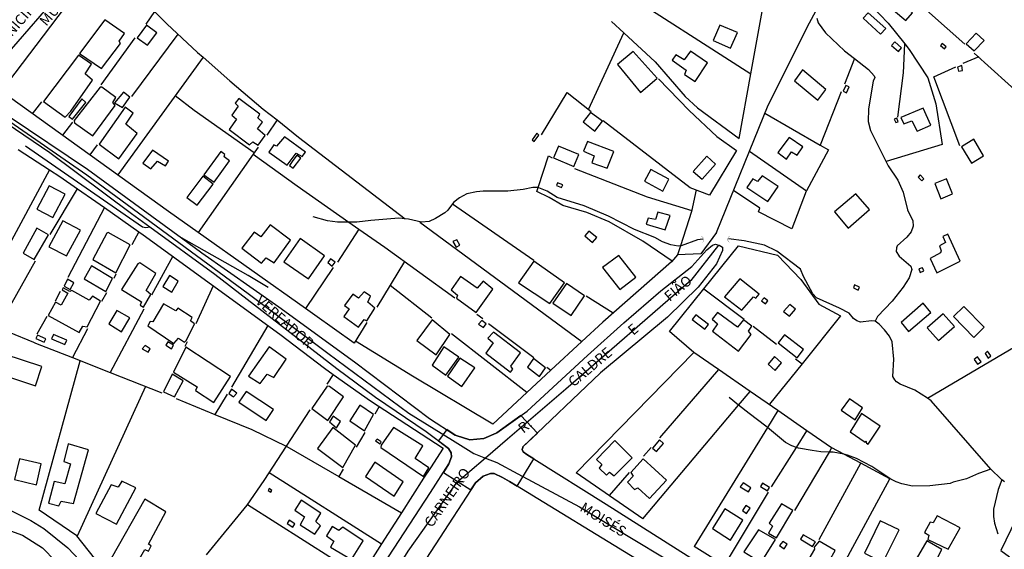
# Model space of a CAD drawing. Units: millimetres. Extents: x 190356 to 192769, y 1671520 to 1674293.
# Drawn here: x 190594 to 190834, y 1673277 to 1673406 of the extents above; entities that cross this region are included whole.
import ezdxf
from ezdxf.enums import TextEntityAlignment as Align

# ---------------------------------------------------------------- set-up
doc = ezdxf.new("R2010")
doc.units = ezdxf.units.MM
for name, color, linetype in [('V-ARROIO', 5, 'Continuous'), ('V-BUEIRO', 5, 'Continuous'), ('V-CRUZAMENTO', 1, 'Continuous'), ('V-EDIFICACAO', 2, 'Continuous'), ('V-EIXO_DE_LOGRADOURO', 3, 'Continuous'), ('V-LIMITE', 6, 'Continuous'), ('V-LOTE', 1, 'Continuous'), ('V-NOME_DOS_LOGRADOUROS', 7, 'Continuous'), ('V-QUADRA', 6, 'Continuous'), ('V-TESTADA', 5, 'Continuous'), ('V-VALETA', 6, 'Continuous')]:
    doc.layers.add(name, color=color, linetype=linetype)

# ---------------------------------------------------------------- blocks, each defined once
blk = doc.blocks.new('305')
at = {"color": 0, "linetype": 'ByBlock', "lineweight": -2, "const_width": 0.05}
blk.add_lwpolyline([(0.73, 0.39, 0.60863), (-0.73, 0.38)], format="xyb", dxfattribs=at)

msp = doc.modelspace()

# ---------------------------------------------------------------- linework, layer by layer
at = {"layer": 'V-ARROIO'}
for points in [[(190787.95, 1673406.68), (190788.32, 1673405.54), (190790.08, 1673403.14), (190794.73, 1673398.79), (190797.13, 1673396.9), (190800.55, 1673394.2), (190801.96, 1673392.66), (190802.12, 1673392.25), (190801.74, 1673391.39), (190800.57, 1673384.67), (190800.46, 1673381.57), (190801.03, 1673379.36), (190805.33, 1673370.79), (190807.68, 1673367.24), (190809.05, 1673364.36), (190810.09, 1673360.01), (190811.37, 1673357.36), (190811.45, 1673356.05), (190810.97, 1673354.71), (190809.92, 1673353.39), (190807.58, 1673351.32), (190807.37, 1673350.81), (190807.31, 1673349.94), (190808.04, 1673348.73), (190810.86, 1673346.33), (190811.11, 1673345.53), (190810.52, 1673343.52), (190809.02, 1673341.24), (190806.33, 1673337.82), (190802.77, 1673334.05), (190802.16, 1673332.93)], [(190760.2, 1673352.9), (190758.89, 1673352.71), (190754.89, 1673351.3), (190754.77, 1673351.28), (190754.16, 1673351.18), (190752.4, 1673351.51), (190750.39, 1673352.26), (190748.5, 1673353.34), (190743.57, 1673355.23), (190737.21, 1673358.51), (190731.25, 1673361.03), (190724.75, 1673363.04), (190722.27, 1673364.59), (190720.21, 1673365.44), (190720.06, 1673365.45), (190718.8, 1673365.49), (190716.39, 1673365.01), (190712.69, 1673364.63), (190706.68, 1673364.63), (190705.09, 1673364.47), (190702.7, 1673363.92), (190700.89, 1673362.95), (190699.55, 1673361.93), (190699.21, 1673361.49), (190698.06, 1673359.97), (190697.33, 1673359.32), (190695.1, 1673357.95), (190693.51, 1673357.24), (190691.67, 1673357.05), (190688.52, 1673357.75), (190687.7, 1673357.83), (190686.13, 1673357.98), (190679.32, 1673357.44), (190675.89, 1673357.06), (190673.94, 1673357.06), (190671.18, 1673357.06), (190668.76, 1673357.41), (190665.27, 1673358.31)], [(190830.42, 1673296.95), (190827.35, 1673295.84), (190824.49, 1673294.56), (190821.23, 1673293.77), (190820.45, 1673293.4), (190815.55, 1673292.89), (190811.32, 1673292.79), (190808.71, 1673293.32), (190807.31, 1673293.86), (190806.04, 1673294.51), (190801.36, 1673297.55), (190797.62, 1673299.5), (190795.48, 1673300.36), (190794.58, 1673300.54), (190791.98, 1673301.06), (190790.95, 1673301.07), (190788.94, 1673301.1), (190786.82, 1673301.42), (190783.51, 1673302.04), (190783, 1673302.21), (190781.89, 1673302.59), (190780.33, 1673303.38), (190775.97, 1673307.04), (190775.56, 1673307.39), (190771.46, 1673310.45), (190768.93, 1673312.52), (190766.65, 1673314.38)]]:
    msp.add_lwpolyline(points, dxfattribs=at)
at = {"layer": 'V-CRUZAMENTO'}
msp.add_lwpolyline([(190717.36, 1673300.47), (190716.44, 1673301.17), (190716.19, 1673301.68), (190716.34, 1673302.17), (190716.38, 1673302.31), (190719.92, 1673305.69), (190715.87, 1673309.94), (190710.02, 1673305.78), (190709.81, 1673305.69), (190706.81, 1673304.35), (190703.4, 1673304.06), (190700.06, 1673305.11), (190699.89, 1673305.22), (190697.81, 1673306.54), (190695.77, 1673303.79), (190698.23, 1673301.97), (190698.9, 1673300.89), (190698.96, 1673299.93), (190698.95, 1673299.91), (190698.34, 1673298.25), (190696.99, 1673296.13), (190703.67, 1673291.86), (190704.8, 1673293.61), (190706.65, 1673295.23), (190708.43, 1673295.84), (190709.35, 1673295.84), (190711.42, 1673294.91), (190713.1, 1673293.89), (190714.98, 1673292.75), (190719.04, 1673299.42)], close=True, dxfattribs=at)
at = {"layer": 'V-EDIFICACAO'}
for points in [[(190808.3, 1673410.53), (190806.65, 1673408.69), (190809.71, 1673406.14), (190811.32, 1673407.97), (190808.3, 1673410.53)], [(190614.49, 1673406.33), (190608.32, 1673398.12), (190613.68, 1673394.44), (190618.33, 1673400.55), (190617.96, 1673401.08), (190619.32, 1673403.01), (190614.49, 1673406.33)], [(190800.49, 1673407.98), (190799.24, 1673406.71), (190803.5, 1673402.84), (190804.8, 1673404.19), (190800.49, 1673407.98)], [(190624.64, 1673405.02), (190622.35, 1673401.91), (190624.89, 1673400.13), (190627.15, 1673403.11), (190624.64, 1673405.02)], [(190764.34, 1673405.02), (190762.72, 1673401.31), (190766.97, 1673399.4), (190768.69, 1673403.21), (190764.34, 1673405.02)], [(190826.83, 1673403.05), (190824.37, 1673400.46), (190826.29, 1673398.73), (190828.79, 1673401.31), (190826.83, 1673403.05)], [(190807, 1673400.96), (190806.21, 1673400.05), (190807.9, 1673398.6), (190808.65, 1673399.48), (190807, 1673400.96)], [(190818.52, 1673400.55), (190818.08, 1673400.08), (190819.12, 1673399.27), (190819.47, 1673399.7), (190818.52, 1673400.55)], [(190599.51, 1673386.46), (190604.8, 1673382.57), (190606.18, 1673384.03), (190611.49, 1673391.61), (190609.66, 1673393.17), (190611.21, 1673395.5), (190608.09, 1673397.7), (190599.51, 1673386.46)], [(190743.22, 1673398.56), (190739.43, 1673395.45), (190744.99, 1673388.65), (190749.06, 1673392.07), (190743.22, 1673398.56)], [(190757.19, 1673398.65), (190755.67, 1673396.54), (190753.59, 1673397.8), (190752.73, 1673396.45), (190756.12, 1673394.08), (190755.72, 1673392.98), (190758.31, 1673391.29), (190761.34, 1673395.83), (190757.19, 1673398.65)], [(190784.46, 1673394.14), (190782.54, 1673391.49), (190788.24, 1673386.74), (190790.2, 1673389.37), (190784.46, 1673394.14)], [(190822.27, 1673394.75), (190822.5, 1673393.82), (190823.44, 1673393.99), (190823.29, 1673395.18), (190822.27, 1673394.75)], [(190613.73, 1673389.89), (190613.32, 1673389.91), (190607.05, 1673381.8), (190607.14, 1673381.2), (190611.58, 1673378.08), (190617, 1673385.47), (190616.4, 1673386.16), (190617.2, 1673387.42), (190613.73, 1673389.89)], [(190794.37, 1673388.97), (190795.25, 1673388.55), (190795.89, 1673389.96), (190795.09, 1673390.35), (190794.37, 1673388.97)], [(190605.74, 1673382.8), (190606.61, 1673382.09), (190609.84, 1673386.17), (190608.85, 1673387.05), (190605.74, 1673382.8)], [(190616.88, 1673386.13), (190618.83, 1673384.99), (190620.62, 1673387.51), (190619.05, 1673388.67), (190616.88, 1673386.13)], [(190647.15, 1673387.17), (190646.24, 1673385.99), (190647, 1673385.25), (190645.42, 1673383.08), (190646.55, 1673382.16), (190644.75, 1673379.59), (190649.77, 1673375.87), (190650.58, 1673376.58), (190651.82, 1673375.83), (190653.55, 1673378.18), (190651.72, 1673379.77), (190652.88, 1673381.42), (190651.75, 1673382.44), (190652.25, 1673383.36), (190647.15, 1673387.17)], [(190613.13, 1673376.04), (190617.89, 1673372.48), (190622.37, 1673378.66), (190619.62, 1673380.92), (190621.42, 1673383.6), (190619.48, 1673385.07), (190613.13, 1673376.04)], [(190808.47, 1673382.53), (190809.2, 1673380.95), (190811.15, 1673381.71), (190812.43, 1673379.17), (190815.74, 1673380.63), (190813.9, 1673384.76), (190808.47, 1673382.53)], [(190732.84, 1673383.73), (190731.03, 1673381.46), (190733.88, 1673379.17), (190735.76, 1673381.61), (190732.84, 1673383.73)], [(190806.84, 1673382.1), (190807.23, 1673381.33), (190807.82, 1673381.49), (190807.44, 1673382.4), (190806.84, 1673382.1)], [(190658.24, 1673377.86), (190656.35, 1673375.54), (190655.67, 1673375.91), (190654.42, 1673374.08), (190658.89, 1673370.89), (190661.11, 1673373.83), (190662.56, 1673373.03), (190663.35, 1673374.1), (190658.24, 1673377.86)], [(190718.62, 1673377.11), (190719.12, 1673376.68), (190720.27, 1673378.19), (190719.77, 1673378.68), (190718.62, 1673377.11)], [(190778.47, 1673373.99), (190780.61, 1673372.42), (190781.81, 1673374.13), (190783.22, 1673373.38), (190784.6, 1673375.37), (190781.22, 1673377.69), (190778.47, 1673373.99)], [(190725.06, 1673375.56), (190723.85, 1673372.69), (190728.77, 1673370.58), (190730, 1673373.55), (190725.06, 1673375.56)], [(190732.14, 1673376.67), (190731.16, 1673374.3), (190733.69, 1673373.21), (190733.16, 1673371.5), (190736.86, 1673370.17), (190738.5, 1673374.26), (190732.14, 1673376.67)], [(190823.2, 1673375.41), (190825.66, 1673371.4), (190828.6, 1673373.21), (190826.24, 1673377.22), (190823.2, 1673375.41)], [(190626.07, 1673374.61), (190623.77, 1673371.41), (190625.73, 1673370), (190627.32, 1673371.93), (190629.25, 1673370.8), (190630.02, 1673371.92), (190626.07, 1673374.61)], [(190638.58, 1673368.6), (190641.14, 1673366.76), (190644.83, 1673371.96), (190643.56, 1673372.94), (190643.72, 1673373.48), (190642.72, 1673374.26), (190638.58, 1673368.6)], [(190660.15, 1673371.84), (190659.5, 1673370.86), (190660.42, 1673370.23), (190662.24, 1673372.59), (190661.3, 1673373.37), (190660.15, 1673371.84)], [(190757.88, 1673369.37), (190760.06, 1673367.55), (190763.31, 1673371.17), (190761.21, 1673373.14), (190757.88, 1673369.37)], [(190634.47, 1673363.08), (190636.99, 1673361.16), (190640.86, 1673366.31), (190638.36, 1673368.28), (190634.47, 1673363.08)], [(190747.54, 1673369.86), (190745.98, 1673366.99), (190750.42, 1673364.56), (190751.92, 1673367.55), (190747.54, 1673369.86)], [(190774.66, 1673368.31), (190773.52, 1673366.98), (190772.38, 1673367.58), (190770.93, 1673365.45), (190776.03, 1673362.08), (190778.58, 1673365.72), (190774.66, 1673368.31)], [(190813.19, 1673368.53), (190812.67, 1673368.03), (190813.57, 1673367.14), (190814.02, 1673367.63), (190813.19, 1673368.53)], [(190600.91, 1673365.89), (190597.95, 1673360.21), (190601.78, 1673358.17), (190604.84, 1673363.9), (190600.91, 1673365.89)], [(190724.8, 1673366.65), (190724.54, 1673365.99), (190725.79, 1673365.52), (190726.06, 1673366.17), (190724.8, 1673366.65)], [(190816.74, 1673366.42), (190818.17, 1673362.72), (190821.02, 1673363.93), (190819.56, 1673367.59), (190816.74, 1673366.42)], [(190792.31, 1673359.55), (190795.59, 1673355.62), (190800.85, 1673360.11), (190797.47, 1673363.98), (190792.31, 1673359.55)], [(190749.26, 1673359.52), (190748.65, 1673357.66), (190746.88, 1673358.05), (190746.43, 1673356.58), (190751, 1673355.21), (190752.21, 1673358.67), (190749.26, 1673359.52)], [(190604.25, 1673357.33), (190600.88, 1673351.06), (190605.18, 1673348.81), (190608.53, 1673355.07), (190604.25, 1673357.33)], [(190652.47, 1673353.49), (190650.86, 1673354.59), (190647.84, 1673350.68), (190652.63, 1673347.06), (190653.83, 1673348.33), (190655.72, 1673347.16), (190659.72, 1673352.67), (190654.76, 1673356.41), (190652.47, 1673353.49)], [(190597.92, 1673355.55), (190594.58, 1673349.53), (190597.31, 1673347.96), (190600.8, 1673353.94), (190597.92, 1673355.55)], [(190615, 1673354.37), (190611.57, 1673347.92), (190617.15, 1673344.74), (190620.66, 1673351.51), (190615.34, 1673354.56), (190615, 1673354.37)], [(190732.43, 1673354.85), (190731.44, 1673353.72), (190733.34, 1673352.09), (190734.36, 1673353.29), (190732.43, 1673354.85)], [(190818.08, 1673349.57), (190815.56, 1673348.17), (190817.25, 1673344.71), (190822.87, 1673347.55), (190819.87, 1673354.15), (190818.65, 1673353.53), (190819.37, 1673352.07), (190817.86, 1673351.31), (190818.32, 1673350.07), (190818.08, 1673349.57)], [(190658.08, 1673347.41), (190664.13, 1673343.22), (190668.03, 1673348.81), (190662.05, 1673353.07), (190658.08, 1673347.41)], [(190699.28, 1673352.31), (190700.13, 1673350.98), (190700.96, 1673351.47), (190700.29, 1673352.72), (190699.28, 1673352.31)], [(190739.76, 1673348.93), (190735.74, 1673345.97), (190740, 1673340.67), (190743.87, 1673343.67), (190739.76, 1673348.93)], [(190611.22, 1673346.45), (190609.47, 1673343.22), (190614.73, 1673340.13), (190616.39, 1673343.36), (190611.22, 1673346.45)], [(190622.51, 1673346.93), (190618.57, 1673340.62), (190623.42, 1673337.64), (190623.12, 1673336.85), (190623.92, 1673336.38), (190625.68, 1673339.4), (190624.58, 1673340.44), (190626.95, 1673344.54), (190622.98, 1673347.12), (190622.51, 1673346.93)], [(190669.46, 1673348.14), (190668.8, 1673347.24), (190669.9, 1673346.36), (190670.6, 1673347.27), (190669.46, 1673348.14)], [(190719.04, 1673347.53), (190715.31, 1673342.25), (190722.9, 1673337.27), (190726.53, 1673342.27), (190719.04, 1673347.53)], [(190628.65, 1673341.37), (190630.82, 1673340.03), (190632.33, 1673342.71), (190630.25, 1673344.03), (190628.65, 1673341.37)], [(190705.23, 1673340.99), (190701.17, 1673343.78), (190698.9, 1673340.57), (190700.44, 1673339.29), (190700.17, 1673338.51), (190704.96, 1673335.04), (190709.04, 1673340.75), (190706.64, 1673342.66), (190705.23, 1673340.99)], [(190812.83, 1673345.65), (190813.18, 1673344.81), (190814.06, 1673345.17), (190813.77, 1673345.94), (190812.83, 1673345.65)], [(190605.43, 1673343.13), (190604.57, 1673341.43), (190606.01, 1673340.64), (190606.94, 1673342.28), (190605.43, 1673343.13)], [(190723.62, 1673337.31), (190728.16, 1673334.31), (190731.39, 1673339.09), (190726.95, 1673342.12), (190723.62, 1673337.31)], [(190769.24, 1673343.27), (190765.49, 1673338.86), (190769.73, 1673335.61), (190772.59, 1673338.88), (190773.14, 1673338.54), (190773.94, 1673339.49), (190769.24, 1673343.27)], [(190797.18, 1673341.76), (190796.89, 1673341.09), (190798.02, 1673340.51), (190798.34, 1673341.19), (190797.18, 1673341.76)], [(190606.49, 1673340.44), (190605.97, 1673340.13), (190604.32, 1673341.04), (190604.09, 1673340.54), (190605.48, 1673339.76), (190603.89, 1673336.82), (190602.44, 1673337.59), (190600.72, 1673334.31), (190608.25, 1673330.2), (190609.16, 1673331.75), (190610.22, 1673331.54), (190613.47, 1673337.85), (190611.48, 1673339.04), (190610.71, 1673338.03), (190606.49, 1673340.44)], [(190676.34, 1673338.57), (190674.92, 1673339.55), (190672.91, 1673336.72), (190674.01, 1673335.96), (190672.75, 1673334.05), (190676.31, 1673331.51), (190677.68, 1673333.31), (190678.37, 1673333.03), (190680.28, 1673336.11), (190678.54, 1673337.56), (190679.25, 1673339.01), (190677.71, 1673340.06), (190676.34, 1673338.57)], [(190628.81, 1673337.16), (190626.19, 1673332.78), (190625.56, 1673332.87), (190624.93, 1673331.83), (190631.32, 1673327.53), (190632.41, 1673328.79), (190633.92, 1673327.85), (190634.43, 1673328.3), (190636.31, 1673332.27), (190635.36, 1673333.03), (190635.8, 1673333.84), (190632.3, 1673336.08), (190631.79, 1673335.48), (190628.81, 1673337.16)], [(190775.16, 1673338.6), (190774.52, 1673337.93), (190775.47, 1673337.2), (190776.04, 1673337.89), (190775.16, 1673338.6)], [(190779.9, 1673335.26), (190781.32, 1673334.12), (190782.75, 1673335.88), (190781.44, 1673337.03), (190779.9, 1673335.26)], [(190808.53, 1673332.64), (190810.34, 1673330.46), (190815.74, 1673335.08), (190813.93, 1673337.29), (190808.53, 1673332.64)], [(190823.8, 1673336.52), (190821.32, 1673334.09), (190826.27, 1673328.93), (190828.76, 1673331.45), (190823.8, 1673336.52)], [(190617.39, 1673335.57), (190615.45, 1673332.27), (190618.59, 1673330.36), (190620.59, 1673333.72), (190617.39, 1673335.57)], [(190758.49, 1673334.49), (190757.63, 1673333.35), (190760.73, 1673331), (190761.59, 1673332.16), (190758.49, 1673334.49)], [(190763.75, 1673335.06), (190762.5, 1673333.44), (190763.79, 1673332.32), (190762.56, 1673330.47), (190768.88, 1673325.62), (190772, 1673329.69), (190771.31, 1673330.5), (190772.13, 1673331.71), (190770.12, 1673333.25), (190768.63, 1673331.48), (190763.75, 1673335.06)], [(190814.86, 1673331.36), (190817.66, 1673328.2), (190821.5, 1673331.63), (190818.77, 1673334.74), (190814.86, 1673331.36)], [(190694.23, 1673333.26), (190690.53, 1673328.21), (190695.24, 1673324.73), (190698.57, 1673329.73), (190694.23, 1673333.26)], [(190706.37, 1673333.07), (190705.58, 1673332.24), (190706.77, 1673331.41), (190707.38, 1673332.29), (190706.37, 1673333.07)], [(190598.11, 1673329.52), (190597.7, 1673328.72), (190599.69, 1673327.82), (190600.1, 1673328.63), (190598.11, 1673329.52)], [(190601.97, 1673329.72), (190601.51, 1673328.64), (190604.72, 1673327.25), (190605.23, 1673328.28), (190601.97, 1673329.72)], [(190709.2, 1673330.29), (190707.84, 1673328.84), (190709.13, 1673327.66), (190707.33, 1673325.14), (190713.31, 1673320.56), (190713.9, 1673321.27), (190713.44, 1673322.02), (190715.75, 1673325.22), (190709.2, 1673330.29)], [(190780.08, 1673329.62), (190778.56, 1673327.63), (190783.23, 1673324.03), (190784.76, 1673326.06), (190780.08, 1673329.62)], [(190624.29, 1673327.02), (190623.62, 1673326.2), (190625.01, 1673325.37), (190625.55, 1673326.22), (190624.29, 1673327.02)], [(190629.86, 1673327.93), (190629.35, 1673327.09), (190630.71, 1673326.23), (190631.25, 1673327.11), (190629.86, 1673327.93)], [(190590, 1673324.88), (190588.53, 1673320.22), (190597.58, 1673317.2), (190599.12, 1673321.92), (190590, 1673324.88)], [(190634.19, 1673326.6), (190631.2, 1673320.56), (190637, 1673316.93), (190636.62, 1673316.08), (190641.08, 1673313.18), (190645.15, 1673319.45), (190634.19, 1673326.6)], [(190649.46, 1673319.57), (190652.36, 1673317.76), (190654.04, 1673320.01), (190655.67, 1673319.22), (190658.67, 1673323.69), (190654.53, 1673326.73), (190649.46, 1673319.57)], [(190697.08, 1673326.69), (190694.25, 1673322.21), (190697.56, 1673319.77), (190700.76, 1673324.2), (190697.08, 1673326.69)], [(190829.56, 1673325.61), (190829.02, 1673325.09), (190829.74, 1673323.94), (190830.41, 1673324.52), (190829.56, 1673325.61)], [(190701.03, 1673323.93), (190697.98, 1673319.57), (190701.47, 1673317.03), (190704.68, 1673321.55), (190701.03, 1673323.93)], [(190718.92, 1673323.83), (190717.45, 1673321.72), (190720.44, 1673319.51), (190721.89, 1673321.59), (190718.92, 1673323.83)], [(190777.64, 1673324.34), (190776.14, 1673322.48), (190777.83, 1673320.91), (190779.41, 1673322.77), (190777.64, 1673324.34)], [(190827.16, 1673324.28), (190826.32, 1673323.61), (190827.17, 1673322.47), (190828.02, 1673323.04), (190827.16, 1673324.28)], [(190630.91, 1673320.08), (190628.75, 1673315.75), (190631.49, 1673314.55), (190633.6, 1673318.38), (190630.91, 1673320.08)], [(190645.36, 1673316.39), (190644.69, 1673315.34), (190645.87, 1673314.49), (190646.65, 1673315.45), (190645.36, 1673316.39)], [(190648.89, 1673315.78), (190647.17, 1673313.25), (190653.81, 1673308.73), (190655.56, 1673311.41), (190648.89, 1673315.78)], [(190669.21, 1673317), (190668.64, 1673317.12), (190664.95, 1673311.65), (190668.86, 1673308.73), (190672.61, 1673314.49), (190669.21, 1673317)], [(190676.66, 1673312.5), (190674.21, 1673308.66), (190677.73, 1673306.28), (190679.93, 1673310.2), (190676.66, 1673312.5)], [(190795.96, 1673314.07), (190793.93, 1673311.24), (190797.29, 1673308.92), (190799.1, 1673311.87), (190795.96, 1673314.07)], [(190798.86, 1673310.44), (190796.12, 1673305.98), (190799.74, 1673303.51), (190799.93, 1673303.85), (190800.07, 1673303.23), (190800.5, 1673303), (190803.4, 1673307.38), (190798.86, 1673310.44)], [(190670.11, 1673309.8), (190669.25, 1673308.45), (190670.96, 1673307.01), (190671.94, 1673308.52), (190670.11, 1673309.8)], [(190670.05, 1673307.06), (190666.32, 1673301.98), (190672.51, 1673297.34), (190675.54, 1673302.72), (190670.05, 1673307.06)], [(190684.87, 1673307.06), (190681.81, 1673302.76), (190681.75, 1673302.15), (190692.14, 1673295.14), (190693.45, 1673297.2), (190690.09, 1673299.53), (190691.98, 1673302.63), (190684.87, 1673307.06)], [(190605.59, 1673303.08), (190604.47, 1673298.74), (190606.15, 1673298.18), (190604.75, 1673293.36), (190602.12, 1673293.87), (190600.78, 1673288.65), (190603.28, 1673287.98), (190603.84, 1673289.15), (190606.88, 1673288.59), (190610.51, 1673301.63), (190605.59, 1673303.08)], [(190680.86, 1673304.21), (190680.41, 1673303.78), (190681.55, 1673303.07), (190681.84, 1673303.56), (190680.86, 1673304.21)], [(190738.8, 1673303.88), (190734.31, 1673299.29), (190735.57, 1673298.02), (190734.94, 1673297.16), (190736.76, 1673295.46), (190737.48, 1673296.18), (190738.59, 1673295.3), (190742.95, 1673299.66), (190738.8, 1673303.88)], [(190747.96, 1673301.99), (190748.92, 1673301.19), (190750.65, 1673303.18), (190749.65, 1673304.04), (190747.96, 1673301.99)], [(190593.73, 1673299.43), (190592.48, 1673294.37), (190597.83, 1673293.09), (190598.99, 1673298.24), (190593.73, 1673299.43)], [(190680.26, 1673298.63), (190678.01, 1673295.15), (190684.96, 1673290.31), (190687.2, 1673293.85), (190680.26, 1673298.63)], [(190745.63, 1673299.46), (190742.67, 1673296.12), (190743.27, 1673295.22), (190741.85, 1673293.72), (190743.57, 1673291.96), (190744.38, 1673292.4), (190747.23, 1673289.77), (190751.38, 1673294.25), (190745.63, 1673299.46)], [(190617.7, 1673292.57), (190616.05, 1673293.07), (190612.27, 1673286.12), (190617.33, 1673283.5), (190622.06, 1673292.34), (190618.64, 1673294.02), (190617.7, 1673292.57)], [(190770, 1673293.59), (190769.3, 1673292.64), (190771.33, 1673291.36), (190771.9, 1673292.36), (190770, 1673293.59)], [(190774.78, 1673293.54), (190774.27, 1673292.66), (190775.93, 1673291.61), (190776.45, 1673292.44), (190774.78, 1673293.54)], [(190654.52, 1673292.19), (190654.26, 1673291.69), (190654.91, 1673291.29), (190655.21, 1673291.75), (190654.52, 1673292.19)], [(190616.05, 1673275.15), (190621.37, 1673272.4), (190624.2, 1673277.32), (190625.14, 1673276.98), (190625.78, 1673278.23), (190625.12, 1673278.66), (190629.37, 1673286.56), (190624.26, 1673289.57), (190616.05, 1673275.15)], [(190662.32, 1673289.35), (190660.75, 1673286.97), (190663.16, 1673285.33), (190662.12, 1673283.37), (190665.64, 1673281.05), (190667.01, 1673283.12), (190665.91, 1673284.15), (190667.1, 1673286.16), (190662.32, 1673289.35)], [(190776.33, 1673283.8), (190777.18, 1673283.03), (190776.21, 1673281.3), (190778.12, 1673280.19), (190782.15, 1673286.83), (190779.34, 1673288.48), (190776.33, 1673283.8)], [(190765.58, 1673287.27), (190762.56, 1673282.44), (190766.95, 1673279.62), (190769.99, 1673284.53), (190765.58, 1673287.27)], [(190770.65, 1673288.05), (190769.91, 1673286.82), (190770.81, 1673286.11), (190771.71, 1673287.38), (190770.65, 1673288.05)], [(190659.43, 1673284.51), (190658.94, 1673283.67), (190660.3, 1673282.8), (190660.81, 1673283.63), (190659.43, 1673284.51)], [(190803.38, 1673284.35), (190799.62, 1673276.45), (190804.08, 1673274.21), (190808.01, 1673282.17), (190803.38, 1673284.35)], [(190817.32, 1673285.59), (190816.32, 1673283.85), (190815.59, 1673284.03), (190814.23, 1673281.53), (190815.27, 1673280.81), (190815.02, 1673279.78), (190819.97, 1673277.45), (190822.87, 1673282.63), (190817.32, 1673285.59)], [(190672.46, 1673282.8), (190671.54, 1673281.97), (190669.92, 1673282.95), (190668.51, 1673280.65), (190670.29, 1673279.42), (190669.5, 1673277.9), (190674.6, 1673274.88), (190677.44, 1673279.48), (190672.46, 1673282.8)], [(190770.23, 1673276.75), (190774.38, 1673274.15), (190777.88, 1673279.8), (190773.74, 1673282.18), (190770.23, 1673276.75)], [(190779.68, 1673279.27), (190778.91, 1673278.35), (190780.04, 1673277.52), (190780.72, 1673278.65), (190779.68, 1673279.27)], [(190784.66, 1673280.91), (190784, 1673279.84), (190786.94, 1673278.12), (190787.62, 1673279.23), (190784.66, 1673280.91)], [(190787.31, 1673277.94), (190787.4, 1673277.43), (190784.35, 1673272.17), (190788.29, 1673269.79), (190792.49, 1673277.14), (190788.57, 1673279.42), (190787.31, 1673277.94)], [(190809.55, 1673270.57), (190812.15, 1673269.02), (190815.98, 1673275.41), (190817.21, 1673275.04), (190818.48, 1673277.37), (190814.79, 1673279.48), (190809.55, 1673270.57)]]:
    msp.add_lwpolyline(points, close=True, dxfattribs=at)
at = {"layer": 'V-EIXO_DE_LOGRADOURO'}
for points in [[(190582.05, 1673388.05), (190590.31, 1673382.25), (190610.11, 1673368.57), (190649.45, 1673339.71), (190668.8, 1673325.12), (190688.53, 1673310.53), (190699.19, 1673303.94)], [(190764.05, 1673351.48), (190757.26, 1673342.87), (190726.8, 1673316.41), (190712.57, 1673304.2)], [(190699.19, 1673303.94), (190704.38, 1673300.74), (190707.23, 1673299.62)], [(190712.57, 1673304.2), (190707.23, 1673299.62)], [(190537.55, 1673299.87), (190573.2, 1673288.51), (190594.39, 1673280.86), (190599.32, 1673277.74), (190608.78, 1673268.02), (190624.4, 1673248.17), (190631.01, 1673242.6), (190650.95, 1673229.73)], [(190707.23, 1673299.62), (190703.39, 1673296.33)], [(190707.23, 1673299.62), (190710.01, 1673298.53), (190715.14, 1673295.78)], [(190703.39, 1673296.33), (190700.03, 1673293.45), (190688.3, 1673276.98), (190656.86, 1673226.52), (190656.63, 1673226.19)], [(190715.14, 1673295.78), (190730.13, 1673287.76), (190750.38, 1673275.57), (190770.76, 1673262.92), (190777.46, 1673258.41)]]:
    msp.add_lwpolyline(points, dxfattribs=at)
at = {"layer": 'V-LIMITE'}
msp.add_lwpolyline([(190585.26, 1673391.75), (190609.44, 1673419.61)], dxfattribs=at)
at = {"layer": 'V-LOTE'}
for points in [[(190745.69, 1673430.07), (190738.19, 1673414.84), (190771.91, 1673393.16)], [(190771.91, 1673393.16), (190776.25, 1673417.34), (190779.05, 1673430.6)], [(190611.52, 1673418.34), (190589.2, 1673388.92)], [(190806.79, 1673415.75), (190824.02, 1673400.41)], [(190619.5, 1673413.47), (190620.48, 1673412.87), (190626.77, 1673408.2), (190629.62, 1673405.31), (190637.06, 1673398.39), (190638.42, 1673397.2)], [(190801.29, 1673409.72), (190805.4, 1673405.46), (190809.41, 1673400.43)], [(190626.63, 1673408.3), (190624.47, 1673405.28)], [(190763.51, 1673354.56), (190776.09, 1673385.49), (190786.16, 1673405.59), (190787.7, 1673408.39)], [(190737.99, 1673405.87), (190740.95, 1673403.14)], [(190621.82, 1673401.92), (190613.5, 1673390.44)], [(190621.1, 1673387.68), (190632.34, 1673402.78)], [(190732.36, 1673384.51), (190740.95, 1673403.14)], [(190740.95, 1673403.14), (190748.62, 1673396.08), (190755.9, 1673387.63), (190758.92, 1673384.91), (190769.08, 1673377.41), (190771.91, 1673393.16)], [(190809.41, 1673400.43), (190810.5, 1673399.06), (190815.03, 1673392.18), (190817, 1673385.87), (190818.5, 1673375.94), (190804.88, 1673371.78)], [(190807.76, 1673382.64), (190809.1, 1673393.44), (190809.41, 1673400.43)], [(190638.42, 1673397.2), (190617.65, 1673368.55)], [(190638.42, 1673397.2), (190644.92, 1673391.47), (190653.1, 1673384.59), (190656.45, 1673381.92)], [(190797.13, 1673396.9), (190794.71, 1673390.61)], [(190827.42, 1673397.26), (190823.53, 1673395.64)], [(190826.36, 1673398.23), (190838.76, 1673386.99)], [(190822.84, 1673375.66), (190816.5, 1673392.44), (190821.87, 1673394.9)], [(190749.42, 1673391.91), (190756.85, 1673384.22), (190763.64, 1673377.94), (190768.37, 1673374.48), (190761.87, 1673363.65), (190757.1, 1673365.44), (190735.95, 1673381.71)], [(190630.04, 1673359.64), (190589.2, 1673388.92)], [(190631.65, 1673387.86), (190636.25, 1673384.29), (190650.89, 1673374.04)], [(190720.88, 1673378.33), (190727.18, 1673388.61), (190733, 1673384)], [(190793.88, 1673388.81), (190788.82, 1673375.82)], [(190596.85, 1673383.44), (190599.13, 1673386.37)], [(190775.31, 1673383.55), (190788.82, 1673375.82)], [(190606.62, 1673381.37), (190604.2, 1673378.19)], [(190656.45, 1673381.92), (190653.94, 1673378.24)], [(190656.45, 1673381.92), (190661.69, 1673377.74), (190687.7, 1673357.83)], [(190610.9, 1673373.4), (190612.7, 1673375.88)], [(190651.86, 1673375.29), (190650.64, 1673373.57)], [(190788.82, 1673375.82), (190790.84, 1673374.66), (190785.44, 1673364.67)], [(190593.38, 1673374.76), (190601, 1673369.82)], [(190650.64, 1673373.57), (190637.2, 1673354.57)], [(190650.64, 1673373.57), (190661.32, 1673365.87), (190673.94, 1673357.06)], [(190720.06, 1673365.45), (190722.6, 1673373.17), (190723.47, 1673372.69)], [(190771.58, 1673374.32), (190785.44, 1673364.67)], [(190728.91, 1673370.13), (190746.63, 1673363.21), (190757.5, 1673359.89)], [(190601, 1673369.82), (190581.79, 1673334.16)], [(190601, 1673369.82), (190603.56, 1673368.16)], [(190603.56, 1673368.16), (190607.82, 1673365.18)], [(190752.73, 1673347.59), (190745.56, 1673352.42), (190737.37, 1673357.09), (190731.9, 1673359.37), (190726.09, 1673361.1), (190722.76, 1673363.08), (190719.77, 1673364.55), (190720.06, 1673365.45)], [(190601.14, 1673354.06), (190607.82, 1673365.18)], [(190607.82, 1673365.18), (190612.32, 1673362.04)], [(190758.55, 1673364.89), (190757.45, 1673359.64), (190754.77, 1673351.28)], [(190785.44, 1673364.67), (190785.4, 1673364.6), (190781.91, 1673355.44), (190773.78, 1673359.54), (190774.1, 1673360.44), (190767.66, 1673364.75)], [(190614.4, 1673360.59), (190605.47, 1673343.6)], [(190612.32, 1673362.04), (190614.4, 1673360.59)], [(190614.4, 1673360.59), (190622.81, 1673354.72)], [(190699.21, 1673361.49), (190719.05, 1673347.8)], [(190637.2, 1673354.57), (190630.04, 1673359.64)], [(190673.94, 1673357.06), (190676.4, 1673355.35)], [(190691.27, 1673357.02), (190730.74, 1673328)], [(190622.81, 1673354.72), (190621.11, 1673351.56)], [(190622.81, 1673354.72), (190623.86, 1673353.98)], [(190623.86, 1673353.98), (190657.17, 1673329.77), (190668.04, 1673321.49)], [(190663.41, 1673336), (190637.2, 1673354.57)], [(190676.4, 1673355.35), (190671.15, 1673347.28)], [(190676.4, 1673355.35), (190682.74, 1673350.92), (190699.77, 1673338.6)], [(190763.51, 1673354.56), (190759.74, 1673349.3), (190754.07, 1673349.08)], [(190754.77, 1673351.28), (190754.07, 1673349.08)], [(190760.43, 1673340.78), (190768.91, 1673351.28)], [(190768.91, 1673351.28), (190778.43, 1673349.02), (190784.11, 1673343.06), (190788.46, 1673337.1), (190793.79, 1673334.23), (190784.38, 1673322.56)], [(190631.06, 1673348.73), (190625.89, 1673339.29)], [(190754.07, 1673349.08), (190752.53, 1673347.36), (190735.83, 1673332.73)], [(190588.44, 1673331.4), (190597.59, 1673347.66)], [(190687.52, 1673347.45), (190680.77, 1673336.38)], [(190617.21, 1673344.36), (190616.71, 1673343.3)], [(190670.14, 1673346.03), (190663.41, 1673336)], [(190640.87, 1673341.57), (190636.67, 1673332.33)], [(190694.17, 1673333.67), (190684.04, 1673341.64)], [(190603.62, 1673340.14), (190602.4, 1673337.78)], [(190614.89, 1673339.82), (190613.71, 1673337.74)], [(190731.79, 1673339.09), (190738.36, 1673334.97)], [(190752.1, 1673330.45), (190760.43, 1673340.78)], [(190760.43, 1673340.78), (190770.3, 1673333.4)], [(190600.39, 1673334.07), (190597.96, 1673329.79)], [(190624.02, 1673335.84), (190615.82, 1673320.44)], [(190665.7, 1673334.38), (190663.41, 1673336)], [(190675.24, 1673327.61), (190665.7, 1673334.38)], [(190705.13, 1673334.64), (190706.57, 1673333.61)], [(190654.19, 1673331.92), (190645.35, 1673316.87)], [(190678.3, 1673332.6), (190675.24, 1673327.61)], [(190707.95, 1673332.4), (190718.99, 1673324.1)], [(190735.83, 1673332.73), (190730.74, 1673328)], [(190772.46, 1673331.74), (190778.16, 1673327.31)], [(190591.14, 1673330.28), (190597.09, 1673327.81)], [(190610.24, 1673331.06), (190606.59, 1673324.07)], [(190717.34, 1673315.57), (190698.97, 1673329.86)], [(190758.02, 1673325.3), (190752.1, 1673330.45)], [(190597.09, 1673327.81), (190597.63, 1673327.59), (190606.59, 1673324.07)], [(190634.57, 1673327.89), (190633.99, 1673326.77)], [(190675.25, 1673327.61), (190675.24, 1673327.61)], [(190709.01, 1673307.85), (190689.46, 1673319.55), (190675.57, 1673328.08)], [(190730.74, 1673328), (190723.19, 1673321)], [(190814.96, 1673314.22), (190836.31, 1673326.74), (190838.81, 1673327.84)], [(190729.31, 1673296), (190758.02, 1673325.3)], [(190764.02, 1673321.16), (190758.02, 1673325.3)], [(190598.53, 1673286.94), (190608.47, 1673323.31)], [(190606.59, 1673324.07), (190615.82, 1673320.44)], [(190784.38, 1673322.56), (190776.43, 1673312.7)], [(190782.8, 1673323.77), (190784.38, 1673322.56)], [(190615.82, 1673320.44), (190628.38, 1673315.5)], [(190668.04, 1673321.49), (190670.16, 1673319.99)], [(190670.16, 1673319.99), (190668.57, 1673317.57)], [(190670.16, 1673319.99), (190679.26, 1673313.53)], [(190723.19, 1673321), (190717.34, 1673315.57)], [(190722.17, 1673321.73), (190723.19, 1673321)], [(190764.02, 1673321.16), (190749.65, 1673304.52)], [(190771.73, 1673315.84), (190764.02, 1673321.16)], [(190624.36, 1673317.03), (190607.72, 1673280.61)], [(190644.3, 1673315.15), (190641.31, 1673310.23)], [(190717.34, 1673315.57), (190709.01, 1673307.85)], [(190768.93, 1673312.52), (190771.73, 1673315.84)], [(190778.51, 1673311.16), (190771.73, 1673315.84)], [(190631.89, 1673314.09), (190641.31, 1673310.23)], [(190679.26, 1673313.53), (190696.96, 1673302.03), (190693.84, 1673297.22)], [(190745.57, 1673284.85), (190768.93, 1673312.52)], [(190641.31, 1673310.23), (190650.31, 1673306.55), (190658.71, 1673302.52)], [(190664.48, 1673311.37), (190658.71, 1673302.52)], [(190681.34, 1673312.17), (190680.27, 1673310.31)], [(190778.51, 1673311.16), (190775.97, 1673307.04)], [(190785.58, 1673306.28), (190778.51, 1673311.16)], [(190677.87, 1673305.82), (190675.7, 1673302.3)], [(190775.97, 1673307.04), (190758.06, 1673278.06)], [(190783, 1673302.21), (190785.58, 1673306.28)], [(190791.58, 1673302.14), (190785.58, 1673306.28)], [(190658.71, 1673302.52), (190653.26, 1673294.16), (190649.11, 1673288.14), (190639.16, 1673276.09)], [(190658.71, 1673302.52), (190658.84, 1673302.46), (190671.51, 1673295.13)], [(190747.6, 1673302.21), (190745.75, 1673300.04)], [(190776.94, 1673292.65), (190783, 1673302.21)], [(190790.95, 1673301.07), (190782.54, 1673286.88)], [(190791.58, 1673302.14), (190790.95, 1673301.07)], [(190794.58, 1673300.54), (190791.6, 1673302.12), (190791.58, 1673302.14)], [(190798.7, 1673298.36), (190794.58, 1673300.54)], [(190786.59, 1673259.17), (190805.81, 1673294.59), (190798.7, 1673298.36)], [(190788.52, 1673279.82), (190798.7, 1673298.36)], [(190654.53, 1673296.1), (190681.9, 1673278.71)], [(190672.55, 1673296.92), (190671.51, 1673295.13)], [(190745.57, 1673284.85), (190729.31, 1673296)], [(190742.23, 1673296.13), (190737.36, 1673290.53)], [(190671.51, 1673295.13), (190686.75, 1673286.32)], [(190692.11, 1673294.74), (190686.75, 1673286.32)], [(190765.48, 1673273.46), (190776.2, 1673291.31)], [(190838.84, 1673289.5), (190832.84, 1673277.07), (190834.95, 1673275.53)], [(190653.94, 1673235.27), (190643.36, 1673242.05), (190637.34, 1673246.23), (190635.37, 1673247.88), (190632.02, 1673251.16), (190624.91, 1673258.97), (190607.68, 1673280.66), (190598.53, 1673286.94)], [(190649.22, 1673288.29), (190676.86, 1673270.79)], [(190686.75, 1673286.32), (190681.9, 1673278.71)], [(190681.9, 1673278.71), (190676.86, 1673270.79)], [(190765.48, 1673273.46), (190758.06, 1673278.06)]]:
    msp.add_lwpolyline(points, dxfattribs=at)
at = {"layer": 'V-QUADRA'}
for points in [[(190591.21, 1673382.81), (190610.23, 1673369.95), (190633.16, 1673353.22), (190633.16, 1673353.22), (190638.13, 1673349.59), (190656.89, 1673336.45), (190675.3, 1673323.02), (190693.59, 1673309.21), (190699.89, 1673305.22), (190699.89, 1673305.22), (190700.06, 1673305.11), (190703.4, 1673304.06), (190706.81, 1673304.35), (190709.81, 1673305.69), (190709.81, 1673305.69), (190710.02, 1673305.78), (190717.4, 1673311.02), (190732.1, 1673324.61), (190740.97, 1673332.55), (190750, 1673340.36), (190757.49, 1673346.27), (190761.2, 1673350.27), (190762.54, 1673351.47), (190763.3, 1673351.66), (190764.05, 1673351.48), (190764.05, 1673351.48), (190764.22, 1673351.44), (190764.98, 1673350.93), (190765.01, 1673350.17), (190763.57, 1673346.87), (190759.05, 1673341.22), (190751.61, 1673333.95), (190735.29, 1673320.33), (190716.38, 1673302.31), (190716.38, 1673302.31), (190716.34, 1673302.17), (190716.34, 1673302.17), (190716.19, 1673301.68), (190716.44, 1673301.17), (190717.36, 1673300.47), (190719.04, 1673299.42), (190719.04, 1673299.42), (190736.65, 1673288.39), (190736.65, 1673288.39), (190777.02, 1673262.81)], [(190661.89, 1673242.36), (190693.87, 1673291.26), (190698.34, 1673298.25), (190698.95, 1673299.91), (190698.95, 1673299.91), (190698.96, 1673299.93), (190698.9, 1673300.89), (190698.23, 1673301.97), (190692.76, 1673306.03), (190680.44, 1673314.32), (190671.04, 1673321.31), (190641.27, 1673344.29), (190625.49, 1673355.81), (190625.49, 1673355.81), (190621, 1673359.09), (190601.06, 1673373.93), (190590.72, 1673381.01)], [(190745.54, 1673274.14), (190713.1, 1673293.89), (190713.1, 1673293.89), (190711.42, 1673294.91), (190709.35, 1673295.84), (190709.35, 1673295.84), (190708.43, 1673295.84), (190706.65, 1673295.23), (190704.8, 1673293.61), (190685.16, 1673263.4)], [(190590.92, 1673287.17), (190596.49, 1673284.44), (190599.66, 1673282.5), (190605.45, 1673277.77), (190611.11, 1673271.86)]]:
    msp.add_lwpolyline(points, dxfattribs=at)
at = {"layer": 'V-TESTADA'}
for points in [[(190630.04, 1673359.64), (190589.2, 1673388.92)], [(190593.38, 1673374.76), (190601, 1673369.82)], [(190601, 1673369.82), (190603.56, 1673368.16)], [(190603.56, 1673368.16), (190607.82, 1673365.18)], [(190607.82, 1673365.18), (190612.32, 1673362.04)], [(190612.32, 1673362.04), (190614.4, 1673360.59)], [(190614.4, 1673360.59), (190622.81, 1673354.72)], [(190637.2, 1673354.57), (190630.04, 1673359.64)], [(190622.81, 1673354.72), (190623.86, 1673353.98)], [(190623.86, 1673353.98), (190657.17, 1673329.77), (190668.04, 1673321.49)], [(190663.41, 1673336), (190637.2, 1673354.57)], [(190763.51, 1673354.56), (190759.74, 1673349.3), (190754.07, 1673349.08)], [(190760.43, 1673340.78), (190768.91, 1673351.28)], [(190754.07, 1673349.08), (190752.53, 1673347.36), (190735.83, 1673332.73)], [(190752.1, 1673330.45), (190760.43, 1673340.78)], [(190665.7, 1673334.38), (190663.41, 1673336)], [(190675.24, 1673327.61), (190665.7, 1673334.38)], [(190735.83, 1673332.73), (190730.74, 1673328)], [(190675.25, 1673327.61), (190675.24, 1673327.61)], [(190709.01, 1673307.85), (190689.46, 1673319.55), (190675.57, 1673328.08)], [(190730.74, 1673328), (190723.19, 1673321)], [(190729.31, 1673296), (190758.02, 1673325.3)], [(190668.04, 1673321.49), (190670.16, 1673319.99)], [(190670.16, 1673319.99), (190679.26, 1673313.53)], [(190723.19, 1673321), (190717.34, 1673315.57)], [(190717.34, 1673315.57), (190709.01, 1673307.85)], [(190679.26, 1673313.53), (190696.96, 1673302.03), (190693.84, 1673297.22)], [(190693.84, 1673297.22), (190692.11, 1673294.74)], [(190745.57, 1673284.85), (190729.31, 1673296)], [(190692.11, 1673294.74), (190686.75, 1673286.32)], [(190653.94, 1673235.27), (190643.36, 1673242.05), (190637.34, 1673246.23), (190635.37, 1673247.88), (190632.02, 1673251.16), (190624.91, 1673258.97), (190607.68, 1673280.66), (190598.53, 1673286.94)], [(190686.75, 1673286.32), (190681.9, 1673278.71)], [(190681.9, 1673278.71), (190676.86, 1673270.79)], [(190765.48, 1673273.46), (190758.06, 1673278.06)]]:
    msp.add_lwpolyline(points, dxfattribs=at)
at = {"layer": 'V-VALETA'}
for points in [[(190625.49, 1673355.81), (190624.47, 1673355.69), (190623.67, 1673355.79), (190595.14, 1673375.56)], [(190654.29, 1673341.17), (190649.4, 1673344.08), (190633.16, 1673353.22)], [(190833.72, 1673293.86), (190833.05, 1673294.35), (190832.89, 1673294.47), (190830.42, 1673296.95), (190815.82, 1673313.51), (190814.96, 1673314.22), (190811.83, 1673316.14), (190808.3, 1673317.58), (190807.43, 1673318.15), (190806.96, 1673318.7), (190806.54, 1673319.5), (190806.76, 1673323.69), (190806.3, 1673327.91), (190805.72, 1673329.29), (190804.49, 1673330.86), (190803.15, 1673332.23), (190802.16, 1673332.93), (190801.29, 1673333.06), (190798.64, 1673332.68), (190797.71, 1673333.06), (190796.88, 1673333.58), (190795.87, 1673334.86), (190793.48, 1673336.14), (190787.88, 1673338.63), (190787.03, 1673339.62), (190784.73, 1673343.84), (190784.03, 1673345.57), (190778.26, 1673349.95), (190775.22, 1673351.42), (190770.25, 1673352.51), (190766.45, 1673353.02)], [(190833.05, 1673294.35), (190832.19, 1673291.95), (190831.01, 1673287.15), (190831.06, 1673285.42), (190831.31, 1673283.79), (190832.11, 1673281.17)]]:
    msp.add_lwpolyline(points, dxfattribs=at)

# ---------------------------------------------------------------- block references
at = {"layer": 'V-BUEIRO'}
for p, xscale, yscale, zscale, rotation in [((190759.62, 1673352.75), 0.9999968401932271, 0.9999968401932271, 0.9999968401932271, 284.7562504360169), ((190767.1, 1673352.85), 0.999999380060878, 0.999999380060878, 0.999999380060878, 86.1717980644581)]:
    msp.add_blockref('305', p, dxfattribs=dict(at, xscale=xscale, yscale=yscale, zscale=zscale, rotation=rotation))

# ---------------------------------------------------------------- texts
at = {"layer": 'V-NOME_DOS_LOGRADOUROS'}
for s, rotation, p in [('MUNICÍPIO', 49, (190605.03, 1673412.05)), ('MUNICÍPIO', 49, (190593.21, 1673405.55)), ('FIÃO', 40, (190754.17, 1673340.96)), ('VEREADOR', 319, (190658.34, 1673332.79)), ('E', 40, (190743.2, 1673330.96)), ('CALDRE', 40, (190732.72, 1673321.8)), ('R.', 40, (190716.87, 1673307.47)), ('CARNEIRO', 55, (190697.91, 1673290.03)), ('MOISÉS', 328, (190735.94, 1673284.69))]:
    msp.add_text(s, height=2.5, rotation=rotation, dxfattribs=at).set_placement(p, align=Align.MIDDLE_CENTER)

doc.saveas('drawing.dxf')
